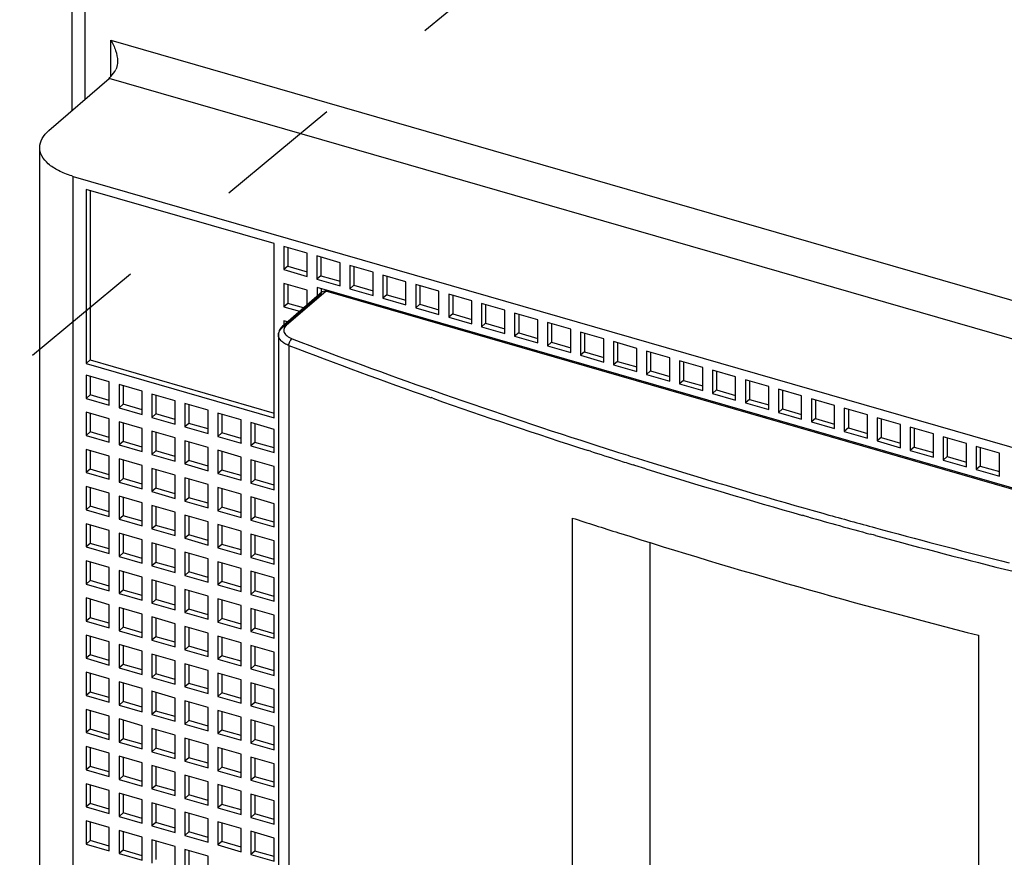
# Model space of a CAD drawing. Units: inches. Extents: x 0 to 34, y -25 to 22.
# Drawn here: x 25.5 to 26.9, y 11.3 to 12.5 of the extents above; entities that cross this region are included whole.
import ezdxf

# ---------------------------------------------------------------- set-up
doc = ezdxf.new("R2010")
doc.units = ezdxf.units.IN
doc.header["$LTSCALE"] = 1.87
doc.header["$MEASUREMENT"] = 0
doc.linetypes.add('DASHED', pattern=[0.2, 0.1, -0.1])
doc.layers.get('0').update_dxf_attribs({"linetype": 'CONTINUOUS'})

msp = doc.modelspace()

# ---------------------------------------------------------------- linework, layer by layer
at = {"color": 4, "linetype": 'DASHED'}
msp.add_line((27.3624, 13.5836), (25.4406, 11.995), dxfattribs=at)
at = {"color": 6, "linetype": 'Continuous'}
for p, q in [((25.5467, 13.5756), (25.5467, 12.3943)), ((25.5127, 12.3648), (25.6013, 12.4415)), ((25.4995, 10.8059), (25.4995, 12.3402)), ((25.5487, 12.2976), (27.799, 11.648)), ((25.5675, 12.2785), (25.5675, 12.0228)), ((25.8436, 12.1988), (25.5675, 12.2785)), ((25.5734, 12.2768), (25.5734, 12.0279)), ((25.8436, 11.9431), (25.8436, 12.1988)), ((25.8579, 12.1946), (25.8579, 12.1606)), ((25.892, 12.1848), (25.8579, 12.1946)), ((25.8638, 12.1929), (25.8638, 12.1657)), ((25.892, 12.1507), (25.892, 12.1848)), ((25.9064, 12.1807), (25.9064, 12.1466)), ((25.9405, 12.1708), (25.9064, 12.1807)), ((25.9123, 12.179), (25.9123, 12.1517)), ((25.8638, 12.1657), (25.8579, 12.1606)), ((25.8579, 12.1606), (25.892, 12.1507)), ((25.8638, 12.1657), (25.892, 12.1575)), ((25.9405, 12.1367), (25.9405, 12.1708)), ((25.9548, 12.1667), (25.9548, 12.1326)), ((25.9889, 12.1569), (25.9548, 12.1667)), ((25.9607, 12.165), (25.9607, 12.1377)), ((25.9123, 12.1517), (25.9064, 12.1466)), ((25.9064, 12.1466), (25.9405, 12.1367)), ((25.9123, 12.1517), (25.9405, 12.1436)), ((25.9889, 12.1228), (25.9889, 12.1569)), ((26.0032, 12.1527), (26.0032, 12.1186)), ((26.0373, 12.1429), (26.0032, 12.1527)), ((26.0091, 12.151), (26.0091, 12.1237)), ((25.8579, 12.1401), (25.8579, 12.106)), ((25.892, 12.1303), (25.8579, 12.1401)), ((25.8638, 12.1384), (25.8638, 12.1111)), ((25.9067, 12.1345), (25.9067, 12.1217)), ((27.441, 11.6916), (25.9067, 12.1345)), ((25.9126, 12.1328), (25.9126, 12.1269)), ((25.9607, 12.1377), (25.9548, 12.1326)), ((25.9548, 12.1326), (25.9889, 12.1228)), ((25.9607, 12.1377), (25.9889, 12.1296)), ((26.0373, 12.1088), (26.0373, 12.1429)), ((26.0516, 12.1387), (26.0516, 12.1046)), ((26.0857, 12.1289), (26.0516, 12.1387)), ((26.0575, 12.137), (26.0575, 12.1098)), ((25.8569, 12.0786), (25.9143, 12.1283)), ((25.892, 12.109), (25.892, 12.1303)), ((25.9126, 12.1243), (25.9067, 12.1192)), ((27.4401, 11.6902), (25.9194, 12.1292)), ((26.0091, 12.1237), (26.0032, 12.1186)), ((26.0032, 12.1186), (26.0373, 12.1088)), ((26.0091, 12.1237), (26.0373, 12.1156)), ((26.0857, 12.0948), (26.0857, 12.1289)), ((26.1, 12.1248), (26.1, 12.0907)), ((26.1341, 12.1149), (26.1, 12.1248)), ((26.1059, 12.1231), (26.1059, 12.0958)), ((25.8638, 12.1111), (25.8579, 12.106)), ((25.8579, 12.106), (25.8809, 12.0994)), ((25.8868, 12.1045), (25.8638, 12.1111)), ((26.0575, 12.1098), (26.0516, 12.1046)), ((26.0516, 12.1046), (26.0857, 12.0948)), ((26.0575, 12.1098), (26.0857, 12.1016)), ((26.1341, 12.0808), (26.1341, 12.1149)), ((26.1484, 12.1108), (26.1484, 12.0767)), ((26.1825, 12.1009), (26.1484, 12.1108)), ((26.1543, 12.1091), (26.1543, 12.0818)), ((26.1059, 12.0958), (26.1, 12.0907)), ((26.1, 12.0907), (26.1341, 12.0808)), ((26.1059, 12.0958), (26.1341, 12.0876)), ((26.1825, 12.0669), (26.1825, 12.1009)), ((26.1969, 12.0968), (26.1969, 12.0627)), ((26.2309, 12.087), (26.1969, 12.0968)), ((26.2028, 12.0951), (26.2028, 12.0678)), ((25.8579, 12.0855), (25.8579, 12.0795)), ((25.8632, 12.084), (25.8579, 12.0855)), ((26.1543, 12.0818), (26.1484, 12.0767)), ((26.1484, 12.0767), (26.1825, 12.0669)), ((26.1543, 12.0818), (26.1825, 12.0737)), ((26.2309, 12.0529), (26.2309, 12.087)), ((26.2453, 12.0828), (26.2453, 12.0487)), ((26.2794, 12.073), (26.2453, 12.0828)), ((26.2512, 12.0811), (26.2512, 12.0539)), ((25.8499, 12.0648), (25.8499, 10.6805)), ((26.2028, 12.0678), (26.1969, 12.0627)), ((26.1969, 12.0627), (26.2309, 12.0529)), ((26.2028, 12.0678), (26.2309, 12.0597)), ((26.2794, 12.0389), (26.2794, 12.073)), ((26.2937, 12.0689), (26.2937, 12.0348)), ((26.3278, 12.059), (26.2937, 12.0689)), ((26.2996, 12.0672), (26.2996, 12.0399)), ((26.3278, 12.0249), (26.3278, 12.059)), ((26.2512, 12.0539), (26.2453, 12.0487)), ((26.2453, 12.0487), (26.2794, 12.0389)), ((26.2512, 12.0539), (26.2794, 12.0457)), ((26.3421, 12.0549), (26.3421, 12.0208)), ((26.3762, 12.045), (26.3421, 12.0549)), ((26.348, 12.0532), (26.348, 12.0259)), ((26.3762, 12.0109), (26.3762, 12.045)), ((26.2996, 12.0399), (26.2937, 12.0348)), ((26.2937, 12.0348), (26.3278, 12.0249)), ((26.2996, 12.0399), (26.3278, 12.0317)), ((26.3905, 12.0409), (26.3905, 12.0068)), ((26.4246, 12.0311), (26.3905, 12.0409)), ((26.3964, 12.0392), (26.3964, 12.0119)), ((26.4246, 11.997), (26.4246, 12.0311)), ((25.5734, 12.0279), (25.5675, 12.0228)), ((25.5675, 12.0228), (25.8436, 11.9431)), ((25.5734, 12.0279), (25.8436, 11.9499)), ((26.348, 12.0259), (26.3421, 12.0208)), ((26.3421, 12.0208), (26.3762, 12.0109)), ((26.348, 12.0259), (26.3762, 12.0178)), ((26.4389, 12.0269), (26.4389, 11.9928)), ((26.473, 12.0171), (26.4389, 12.0269)), ((26.4448, 12.0252), (26.4448, 11.9979)), ((26.473, 11.983), (26.473, 12.0171)), ((25.5675, 12.0057), (25.5675, 11.9716)), ((25.6015, 11.9959), (25.5675, 12.0057)), ((25.5734, 12.004), (25.5734, 11.9768)), ((26.3964, 12.0119), (26.3905, 12.0068)), ((26.3905, 12.0068), (26.4246, 11.997)), ((26.3964, 12.0119), (26.4246, 12.0038)), ((26.4873, 12.013), (26.4873, 11.9789)), ((26.5214, 12.0031), (26.4873, 12.013)), ((26.4933, 12.0112), (26.4933, 11.984)), ((26.5214, 11.969), (26.5214, 12.0031)), ((25.6015, 11.9618), (25.6015, 11.9959)), ((25.6159, 11.9918), (25.6159, 11.9577)), ((25.65, 11.9819), (25.6159, 11.9918)), ((25.6218, 11.9901), (25.6218, 11.9628)), ((26.4448, 11.9979), (26.4389, 11.9928)), ((26.4389, 11.9928), (26.473, 11.983)), ((26.4448, 11.9979), (26.473, 11.9898)), ((26.5358, 11.999), (26.5358, 11.9649)), ((26.5699, 11.9891), (26.5358, 11.999)), ((26.5417, 11.9973), (26.5417, 11.97)), ((26.5699, 11.955), (26.5699, 11.9891)), ((25.5734, 11.9768), (25.5675, 11.9716)), ((25.6015, 11.9686), (25.5734, 11.9768)), ((25.65, 11.9478), (25.65, 11.9819)), ((25.6643, 11.9778), (25.6643, 11.9437)), ((25.6984, 11.9679), (25.6643, 11.9778)), ((25.6702, 11.9761), (25.6702, 11.9488)), ((26.4933, 11.984), (26.4873, 11.9789)), ((26.4873, 11.9789), (26.5214, 11.969)), ((26.4933, 11.984), (26.5214, 11.9758)), ((26.5842, 11.985), (26.5842, 11.9509)), ((26.6183, 11.9752), (26.5842, 11.985)), ((26.5901, 11.9833), (26.5901, 11.956)), ((26.6183, 11.9411), (26.6183, 11.9752)), ((25.5675, 11.9716), (25.6015, 11.9618)), ((25.6218, 11.9628), (25.6159, 11.9577)), ((25.6159, 11.9577), (25.65, 11.9478)), ((25.65, 11.9546), (25.6218, 11.9628)), ((25.6984, 11.9339), (25.6984, 11.9679)), ((25.7127, 11.9638), (25.7127, 11.9297)), ((25.7468, 11.954), (25.7127, 11.9638)), ((25.7186, 11.9621), (25.7186, 11.9348)), ((26.5417, 11.97), (26.5358, 11.9649)), ((26.5358, 11.9649), (26.5699, 11.955)), ((26.5417, 11.97), (26.5699, 11.9619)), ((26.6326, 11.971), (26.6326, 11.9369)), ((26.6667, 11.9612), (26.6326, 11.971)), ((26.6385, 11.9693), (26.6385, 11.942)), ((26.6667, 11.9271), (26.6667, 11.9612)), ((25.5675, 11.9512), (25.5675, 11.9171)), ((25.6015, 11.9413), (25.5675, 11.9512)), ((25.5734, 11.9495), (25.5734, 11.9222)), ((25.6702, 11.9488), (25.6643, 11.9437)), ((25.6643, 11.9437), (25.6984, 11.9339)), ((25.6984, 11.9407), (25.6702, 11.9488)), ((25.7468, 11.9199), (25.7468, 11.954)), ((25.7611, 11.9498), (25.7611, 11.9157)), ((25.7952, 11.94), (25.7611, 11.9498)), ((25.767, 11.9481), (25.767, 11.9209)), ((26.5901, 11.956), (26.5842, 11.9509)), ((26.5842, 11.9509), (26.6183, 11.9411)), ((26.5901, 11.956), (26.6183, 11.9479)), ((26.681, 11.957), (26.681, 11.923)), ((26.7151, 11.9472), (26.681, 11.957)), ((26.6869, 11.9553), (26.6869, 11.9281)), ((26.7151, 11.9131), (26.7151, 11.9472)), ((26.7294, 11.9431), (26.7294, 11.909)), ((26.7635, 11.9332), (26.7294, 11.9431)), ((25.6015, 11.9073), (25.6015, 11.9413)), ((25.6159, 11.9372), (25.6159, 11.9031)), ((25.65, 11.9274), (25.6159, 11.9372)), ((25.6218, 11.9355), (25.6218, 11.9082)), ((25.7186, 11.9348), (25.7127, 11.9297)), ((25.7127, 11.9297), (25.7468, 11.9199)), ((25.7468, 11.9267), (25.7186, 11.9348)), ((25.7952, 11.9059), (25.7952, 11.94)), ((25.8095, 11.9359), (25.8095, 11.9018)), ((25.8436, 11.926), (25.8095, 11.9359)), ((25.8154, 11.9342), (25.8154, 11.9069)), ((26.6385, 11.942), (26.6326, 11.9369)), ((26.6326, 11.9369), (26.6667, 11.9271)), ((26.6385, 11.942), (26.6667, 11.9339)), ((26.7353, 11.9414), (26.7353, 11.9141)), ((26.7635, 11.8991), (26.7635, 11.9332)), ((26.7778, 11.9291), (26.7778, 11.895)), ((26.8119, 11.9193), (26.7778, 11.9291)), ((25.5734, 11.9222), (25.5675, 11.9171)), ((25.5675, 11.9171), (25.6015, 11.9073)), ((25.6015, 11.9141), (25.5734, 11.9222)), ((25.65, 11.8933), (25.65, 11.9274)), ((25.6643, 11.9232), (25.6643, 11.8891)), ((25.6984, 11.9134), (25.6643, 11.9232)), ((25.6702, 11.9215), (25.6702, 11.8943)), ((25.767, 11.9209), (25.7611, 11.9157)), ((25.7611, 11.9157), (25.7952, 11.9059)), ((25.7952, 11.9127), (25.767, 11.9209)), ((25.8436, 11.8919), (25.8436, 11.926)), ((26.6869, 11.9281), (26.681, 11.923)), ((26.681, 11.923), (26.7151, 11.9131)), ((26.6869, 11.9281), (26.7151, 11.9199)), ((26.7353, 11.9141), (26.7294, 11.909)), ((26.7353, 11.9141), (26.7635, 11.906)), ((26.7837, 11.9274), (26.7837, 11.9001)), ((26.8119, 11.8852), (26.8119, 11.9193)), ((26.8263, 11.9151), (26.8263, 11.881)), ((26.8604, 11.9053), (26.8263, 11.9151)), ((25.6218, 11.9082), (25.6159, 11.9031)), ((25.6159, 11.9031), (25.65, 11.8933)), ((25.65, 11.9001), (25.6218, 11.9082)), ((25.6984, 11.8793), (25.6984, 11.9134)), ((25.7127, 11.9093), (25.7127, 11.8752)), ((25.7468, 11.8994), (25.7127, 11.9093)), ((25.7186, 11.9076), (25.7186, 11.8803)), ((25.7952, 11.9059), (25.796, 11.9066)), ((25.8154, 11.9069), (25.8095, 11.9018)), ((25.8095, 11.9018), (25.8436, 11.8919)), ((25.8436, 11.8987), (25.8154, 11.9069)), ((26.7294, 11.909), (26.7635, 11.8991)), ((26.7837, 11.9001), (26.7778, 11.895)), ((26.7837, 11.9001), (26.8119, 11.892)), ((26.8322, 11.9134), (26.8322, 11.8861)), ((26.8604, 11.8712), (26.8604, 11.9053)), ((26.8747, 11.9011), (26.8747, 11.867)), ((26.9088, 11.8913), (26.8747, 11.9011)), ((25.5675, 11.8966), (25.5675, 11.8625)), ((25.6015, 11.8868), (25.5675, 11.8966)), ((25.5734, 11.8949), (25.5734, 11.8677)), ((25.6015, 11.8527), (25.6015, 11.8868)), ((25.6702, 11.8943), (25.6643, 11.8891)), ((25.6643, 11.8891), (25.6984, 11.8793)), ((25.6984, 11.8861), (25.6702, 11.8943)), ((25.7468, 11.8653), (25.7468, 11.8994)), ((25.7611, 11.8953), (25.7611, 11.8612)), ((25.7952, 11.8854), (25.7611, 11.8953)), ((25.767, 11.8936), (25.767, 11.8663)), ((25.7952, 11.8513), (25.7952, 11.8854)), ((26.7778, 11.895), (26.8119, 11.8852)), ((26.8322, 11.8861), (26.8263, 11.881)), ((26.8322, 11.8861), (26.8604, 11.878)), ((26.8806, 11.8994), (26.8806, 11.8722)), ((26.9088, 11.8572), (26.9088, 11.8913)), ((25.6159, 11.8827), (25.6159, 11.8486)), ((25.65, 11.8728), (25.6159, 11.8827)), ((25.6218, 11.881), (25.6218, 11.8537)), ((25.65, 11.8387), (25.65, 11.8728)), ((25.7186, 11.8803), (25.7127, 11.8752)), ((25.7127, 11.8752), (25.7468, 11.8653)), ((25.7468, 11.8721), (25.7186, 11.8803)), ((25.8095, 11.8813), (25.8095, 11.8472)), ((25.8436, 11.8715), (25.8095, 11.8813)), ((25.8154, 11.8796), (25.8154, 11.8523)), ((25.8436, 11.8374), (25.8436, 11.8715)), ((26.8263, 11.881), (26.8604, 11.8712)), ((26.8806, 11.8722), (26.8747, 11.867)), ((26.8806, 11.8722), (26.9088, 11.864)), ((25.5734, 11.8677), (25.5675, 11.8625)), ((25.5675, 11.8625), (25.6015, 11.8527)), ((25.6015, 11.8595), (25.5734, 11.8677)), ((25.6643, 11.8687), (25.6643, 11.8346)), ((25.6984, 11.8588), (25.6643, 11.8687)), ((25.6702, 11.867), (25.6702, 11.8397)), ((25.6984, 11.8247), (25.6984, 11.8588)), ((25.767, 11.8663), (25.7611, 11.8612)), ((25.7611, 11.8612), (25.7952, 11.8513)), ((25.7952, 11.8582), (25.767, 11.8663)), ((26.8747, 11.867), (26.9088, 11.8572)), ((25.5675, 11.8421), (25.5675, 11.808)), ((25.6015, 11.8322), (25.5675, 11.8421)), ((25.6218, 11.8537), (25.6159, 11.8486)), ((25.6159, 11.8486), (25.65, 11.8387)), ((25.65, 11.8455), (25.6218, 11.8537)), ((25.7127, 11.8547), (25.7127, 11.8206)), ((25.7468, 11.8449), (25.7127, 11.8547)), ((25.7186, 11.853), (25.7186, 11.8257)), ((25.7468, 11.8108), (25.7468, 11.8449)), ((25.8154, 11.8523), (25.8095, 11.8472)), ((25.8095, 11.8472), (25.8436, 11.8374)), ((25.8436, 11.8442), (25.8154, 11.8523)), ((25.5734, 11.8404), (25.5734, 11.8131)), ((25.6015, 11.7981), (25.6015, 11.8322)), ((25.6159, 11.8281), (25.6159, 11.794)), ((25.65, 11.8183), (25.6159, 11.8281)), ((25.6702, 11.8397), (25.6643, 11.8346)), ((25.6643, 11.8346), (25.6984, 11.8247)), ((25.6984, 11.8316), (25.6702, 11.8397)), ((25.7611, 11.8407), (25.7611, 11.8066)), ((25.7952, 11.8309), (25.7611, 11.8407)), ((25.767, 11.839), (25.767, 11.8117)), ((25.7952, 11.7968), (25.7952, 11.8309)), ((25.5734, 11.8131), (25.5675, 11.808)), ((25.6015, 11.805), (25.5734, 11.8131)), ((25.6218, 11.8264), (25.6218, 11.7991)), ((25.65, 11.7842), (25.65, 11.8183)), ((25.6643, 11.8141), (25.6643, 11.78)), ((25.6984, 11.8043), (25.6643, 11.8141)), ((25.7186, 11.8257), (25.7127, 11.8206)), ((25.7127, 11.8206), (25.7468, 11.8108)), ((25.7468, 11.8176), (25.7186, 11.8257)), ((25.8095, 11.8268), (25.8095, 11.7927)), ((25.8436, 11.8169), (25.8095, 11.8268)), ((25.8154, 11.825), (25.8154, 11.7978)), ((25.8436, 11.7828), (25.8436, 11.8169)), ((25.5675, 11.808), (25.6015, 11.7981)), ((25.6218, 11.7991), (25.6159, 11.794)), ((25.65, 11.791), (25.6218, 11.7991)), ((25.6702, 11.8124), (25.6702, 11.7851)), ((25.6984, 11.7702), (25.6984, 11.8043)), ((25.7127, 11.8002), (25.7127, 11.7661)), ((25.7468, 11.7903), (25.7127, 11.8002)), ((25.7186, 11.7984), (25.7186, 11.7712)), ((25.767, 11.8117), (25.7611, 11.8066)), ((25.7611, 11.8066), (25.7952, 11.7968)), ((25.7952, 11.8036), (25.767, 11.8117)), ((25.5675, 11.7875), (25.5675, 11.7534)), ((25.6015, 11.7777), (25.5675, 11.7875)), ((25.5734, 11.7858), (25.5734, 11.7585)), ((25.6159, 11.794), (25.65, 11.7842)), ((25.6702, 11.7851), (25.6643, 11.78)), ((25.6984, 11.777), (25.6702, 11.7851)), ((25.7468, 11.7562), (25.7468, 11.7903)), ((25.7611, 11.7862), (25.7611, 11.7521)), ((25.7952, 11.7763), (25.7611, 11.7862)), ((25.767, 11.7845), (25.767, 11.7572)), ((25.8154, 11.7978), (25.8095, 11.7927)), ((25.8095, 11.7927), (25.8436, 11.7828)), ((25.8436, 11.7896), (25.8154, 11.7978)), ((26.2816, 10.9366), (26.2816, 11.7958)), ((25.6015, 11.7436), (25.6015, 11.7777)), ((25.6159, 11.7736), (25.6159, 11.7395)), ((25.65, 11.7637), (25.6159, 11.7736)), ((25.6218, 11.7718), (25.6218, 11.7446)), ((25.6643, 11.78), (25.6984, 11.7702)), ((25.7186, 11.7712), (25.7127, 11.7661)), ((25.7468, 11.763), (25.7186, 11.7712)), ((25.7952, 11.7422), (25.7952, 11.7763)), ((25.8095, 11.7722), (25.8095, 11.7381)), ((25.8436, 11.7624), (25.8095, 11.7722)), ((25.8154, 11.7705), (25.8154, 11.7432)), ((25.5734, 11.7585), (25.5675, 11.7534)), ((25.6015, 11.7504), (25.5734, 11.7585)), ((25.65, 11.7296), (25.65, 11.7637)), ((25.6643, 11.7596), (25.6643, 11.7255)), ((25.6984, 11.7497), (25.6643, 11.7596)), ((25.6702, 11.7579), (25.6702, 11.7306)), ((25.7127, 11.7661), (25.7468, 11.7562)), ((25.767, 11.7572), (25.7611, 11.7521)), ((25.7952, 11.7491), (25.767, 11.7572)), ((25.8436, 11.7283), (25.8436, 11.7624)), ((26.3952, 11.7603), (26.3952, 10.8348)), ((25.5675, 11.7534), (25.6015, 11.7436)), ((25.6218, 11.7446), (25.6159, 11.7395)), ((25.65, 11.7364), (25.6218, 11.7446)), ((25.6984, 11.7156), (25.6984, 11.7497)), ((25.7127, 11.7456), (25.7127, 11.7115)), ((25.7468, 11.7358), (25.7127, 11.7456)), ((25.7186, 11.7439), (25.7186, 11.7166)), ((25.7611, 11.7521), (25.7952, 11.7422)), ((25.8154, 11.7432), (25.8095, 11.7381)), ((25.8436, 11.7351), (25.8154, 11.7432)), ((25.5675, 11.733), (25.5675, 11.6989)), ((25.6015, 11.7231), (25.5675, 11.733)), ((25.5734, 11.7313), (25.5734, 11.704)), ((25.6159, 11.7395), (25.65, 11.7296)), ((25.6702, 11.7306), (25.6643, 11.7255)), ((25.6984, 11.7225), (25.6702, 11.7306)), ((25.7468, 11.7017), (25.7468, 11.7358)), ((25.7611, 11.7316), (25.7611, 11.6975)), ((25.7952, 11.7218), (25.7611, 11.7316)), ((25.767, 11.7299), (25.767, 11.7026)), ((25.8095, 11.7381), (25.8436, 11.7283)), ((25.6015, 11.689), (25.6015, 11.7231)), ((25.6159, 11.719), (25.6159, 11.6849)), ((25.65, 11.7092), (25.6159, 11.719)), ((25.6218, 11.7173), (25.6218, 11.69)), ((25.6643, 11.7255), (25.6984, 11.7156)), ((25.7186, 11.7166), (25.7127, 11.7115)), ((25.7468, 11.7085), (25.7186, 11.7166)), ((25.7952, 11.6877), (25.7952, 11.7218)), ((25.8095, 11.7176), (25.8095, 11.6836)), ((25.8436, 11.7078), (25.8095, 11.7176)), ((25.8154, 11.7159), (25.8154, 11.6887)), ((25.5734, 11.704), (25.5675, 11.6989)), ((25.5675, 11.6989), (25.6015, 11.689)), ((25.6015, 11.6959), (25.5734, 11.704)), ((25.65, 11.6751), (25.65, 11.7092)), ((25.6643, 11.705), (25.6643, 11.6709)), ((25.6984, 11.6952), (25.6643, 11.705)), ((25.6702, 11.7033), (25.6702, 11.676)), ((25.7127, 11.7115), (25.7468, 11.7017)), ((25.767, 11.7026), (25.7611, 11.6975)), ((25.7611, 11.6975), (25.7952, 11.6877)), ((25.7952, 11.6945), (25.767, 11.7026)), ((25.8436, 11.6737), (25.8436, 11.7078)), ((25.6218, 11.69), (25.6159, 11.6849)), ((25.6159, 11.6849), (25.65, 11.6751)), ((25.65, 11.6819), (25.6218, 11.69)), ((25.6984, 11.6611), (25.6984, 11.6952)), ((25.7127, 11.691), (25.7127, 11.657)), ((25.7468, 11.6812), (25.7127, 11.691)), ((25.7186, 11.6893), (25.7186, 11.6621)), ((25.8154, 11.6887), (25.8095, 11.6836)), ((25.8095, 11.6836), (25.8436, 11.6737)), ((25.8436, 11.6805), (25.8154, 11.6887)), ((25.5675, 11.6784), (25.5675, 11.6443)), ((25.6015, 11.6686), (25.5675, 11.6784)), ((25.5734, 11.6767), (25.5734, 11.6494)), ((25.6015, 11.6345), (25.6015, 11.6686)), ((25.6702, 11.676), (25.6643, 11.6709)), ((25.6643, 11.6709), (25.6984, 11.6611)), ((25.6984, 11.6679), (25.6702, 11.676)), ((25.7468, 11.6471), (25.7468, 11.6812)), ((25.7611, 11.6771), (25.7611, 11.643)), ((25.7952, 11.6672), (25.7611, 11.6771)), ((25.767, 11.6754), (25.767, 11.6481)), ((25.6159, 11.6644), (25.6159, 11.6304)), ((25.65, 11.6546), (25.6159, 11.6644)), ((25.6218, 11.6627), (25.6218, 11.6355)), ((25.65, 11.6205), (25.65, 11.6546)), ((25.7186, 11.6621), (25.7127, 11.657)), ((25.7127, 11.657), (25.7468, 11.6471)), ((25.7468, 11.6539), (25.7186, 11.6621)), ((25.7952, 11.6331), (25.7952, 11.6672)), ((25.8095, 11.6631), (25.8095, 11.629)), ((25.8436, 11.6533), (25.8095, 11.6631)), ((25.8154, 11.6614), (25.8154, 11.6341)), ((25.5734, 11.6494), (25.5675, 11.6443)), ((25.5675, 11.6443), (25.6015, 11.6345)), ((25.6015, 11.6413), (25.5734, 11.6494)), ((25.6643, 11.6505), (25.6643, 11.6164)), ((25.6984, 11.6406), (25.6643, 11.6505)), ((25.6702, 11.6488), (25.6702, 11.6215)), ((25.6984, 11.6065), (25.6984, 11.6406)), ((25.767, 11.6481), (25.7611, 11.643)), ((25.7611, 11.643), (25.7952, 11.6331)), ((25.7952, 11.64), (25.767, 11.6481)), ((25.8436, 11.6192), (25.8436, 11.6533)), ((25.6218, 11.6355), (25.6159, 11.6304)), ((25.6159, 11.6304), (25.65, 11.6205)), ((25.65, 11.6273), (25.6218, 11.6355)), ((25.7127, 11.6365), (25.7127, 11.6024)), ((25.7468, 11.6267), (25.7127, 11.6365)), ((25.7186, 11.6348), (25.7186, 11.6075)), ((25.7468, 11.5926), (25.7468, 11.6267)), ((25.8154, 11.6341), (25.8095, 11.629)), ((25.8095, 11.629), (25.8436, 11.6192)), ((25.8436, 11.626), (25.8154, 11.6341)), ((25.5675, 11.6239), (25.5675, 11.5898)), ((25.6015, 11.614), (25.5675, 11.6239)), ((25.5734, 11.6222), (25.5734, 11.5949)), ((25.6015, 11.5799), (25.6015, 11.614)), ((25.6702, 11.6215), (25.6643, 11.6164)), ((25.6643, 11.6164), (25.6984, 11.6065)), ((25.6984, 11.6134), (25.6702, 11.6215)), ((25.7611, 11.6225), (25.7611, 11.5884)), ((25.7952, 11.6127), (25.7611, 11.6225)), ((25.767, 11.6208), (25.767, 11.5935)), ((25.7952, 11.5786), (25.7952, 11.6127)), ((26.8782, 11.6236), (26.8782, 10.4073)), ((25.6159, 11.6099), (25.6159, 11.5758)), ((25.65, 11.6001), (25.6159, 11.6099)), ((25.6218, 11.6082), (25.6218, 11.5809)), ((25.65, 11.566), (25.65, 11.6001)), ((25.6643, 11.5959), (25.6643, 11.5618)), ((25.6984, 11.5861), (25.6643, 11.5959)), ((25.7186, 11.6075), (25.7127, 11.6024)), ((25.7127, 11.6024), (25.7468, 11.5926)), ((25.7468, 11.5994), (25.7186, 11.6075)), ((25.8095, 11.6085), (25.8095, 11.5744)), ((25.8436, 11.5987), (25.8095, 11.6085)), ((25.8154, 11.6068), (25.8154, 11.5796)), ((25.8436, 11.5646), (25.8436, 11.5987)), ((25.5734, 11.5949), (25.5675, 11.5898)), ((25.5675, 11.5898), (25.6015, 11.5799)), ((25.6015, 11.5868), (25.5734, 11.5949)), ((25.6702, 11.5942), (25.6702, 11.5669)), ((25.6984, 11.552), (25.6984, 11.5861)), ((25.7127, 11.5819), (25.7127, 11.5478)), ((25.7468, 11.5721), (25.7127, 11.5819)), ((25.767, 11.5935), (25.7611, 11.5884)), ((25.7611, 11.5884), (25.7952, 11.5786)), ((25.7952, 11.5854), (25.767, 11.5935)), ((25.5675, 11.5693), (25.5675, 11.5352)), ((25.6015, 11.5595), (25.5675, 11.5693)), ((25.5734, 11.5676), (25.5734, 11.5403)), ((25.6218, 11.5809), (25.6159, 11.5758)), ((25.6159, 11.5758), (25.65, 11.566)), ((25.65, 11.5728), (25.6218, 11.5809)), ((25.7186, 11.5802), (25.7186, 11.553)), ((25.7468, 11.538), (25.7468, 11.5721)), ((25.7611, 11.568), (25.7611, 11.5339)), ((25.7952, 11.5581), (25.7611, 11.568)), ((25.8154, 11.5796), (25.8095, 11.5744)), ((25.8095, 11.5744), (25.8436, 11.5646)), ((25.8436, 11.5714), (25.8154, 11.5796)), ((25.6015, 11.5254), (25.6015, 11.5595)), ((25.6159, 11.5553), (25.6159, 11.5212)), ((25.65, 11.5455), (25.6159, 11.5553)), ((25.6218, 11.5536), (25.6218, 11.5264)), ((25.6702, 11.5669), (25.6643, 11.5618)), ((25.6643, 11.5618), (25.6984, 11.552)), ((25.6984, 11.5588), (25.6702, 11.5669)), ((25.7186, 11.553), (25.7127, 11.5478)), ((25.7468, 11.5448), (25.7186, 11.553)), ((25.767, 11.5663), (25.767, 11.539)), ((25.7952, 11.524), (25.7952, 11.5581)), ((25.8095, 11.554), (25.8095, 11.5199)), ((25.8436, 11.5441), (25.8095, 11.554)), ((25.5734, 11.5403), (25.5675, 11.5352)), ((25.6015, 11.5322), (25.5734, 11.5403)), ((25.65, 11.5114), (25.65, 11.5455)), ((25.6643, 11.5414), (25.6648, 11.5419)), ((25.6643, 11.5414), (25.6643, 11.5073)), ((25.6984, 11.5315), (25.6643, 11.5414)), ((25.6702, 11.5397), (25.6702, 11.5124)), ((25.7127, 11.5478), (25.7468, 11.538)), ((25.767, 11.539), (25.7611, 11.5339)), ((25.7952, 11.5308), (25.767, 11.539)), ((25.8154, 11.5523), (25.8154, 11.525)), ((25.8436, 11.5101), (25.8436, 11.5441)), ((25.5675, 11.5352), (25.6015, 11.5254)), ((25.6218, 11.5264), (25.6159, 11.5212)), ((25.6499, 11.5182), (25.6218, 11.5264)), ((25.6984, 11.4974), (25.6984, 11.5315)), ((25.7127, 11.5274), (25.7127, 11.4933)), ((25.7468, 11.5175), (25.7127, 11.5274)), ((25.7186, 11.5257), (25.7186, 11.4984)), ((25.7611, 11.5339), (25.7952, 11.524)), ((25.8154, 11.525), (25.8095, 11.5199)), ((25.8436, 11.5169), (25.8154, 11.525)), ((25.5675, 11.5148), (25.5675, 11.4807)), ((25.6015, 11.5049), (25.5675, 11.5148)), ((25.5734, 11.5131), (25.5734, 11.4858)), ((25.6159, 11.5212), (25.65, 11.5114)), ((25.6702, 11.5124), (25.6643, 11.5073)), ((25.6984, 11.5042), (25.6702, 11.5124)), ((25.7468, 11.4835), (25.7468, 11.5175)), ((25.7611, 11.5134), (25.7611, 11.4793)), ((25.7952, 11.5036), (25.7611, 11.5134)), ((25.767, 11.5117), (25.767, 11.4844)), ((25.8095, 11.5199), (25.8436, 11.5101)), ((25.6015, 11.4708), (25.6015, 11.5049)), ((25.6159, 11.5008), (25.6159, 11.4667)), ((25.65, 11.4909), (25.6159, 11.5008)), ((25.6218, 11.4991), (25.6218, 11.4718)), ((25.6643, 11.5073), (25.6984, 11.4974)), ((25.7186, 11.4984), (25.7127, 11.4933)), ((25.7468, 11.4903), (25.7186, 11.4984)), ((25.7952, 11.4695), (25.7952, 11.5036)), ((25.8095, 11.4994), (25.8095, 11.4653)), ((25.8436, 11.4896), (25.8095, 11.4994)), ((25.8154, 11.4977), (25.8154, 11.4705)), ((25.5734, 11.4858), (25.5675, 11.4807)), ((25.5675, 11.4807), (25.6015, 11.4708)), ((25.6015, 11.4776), (25.5734, 11.4858)), ((25.65, 11.4569), (25.65, 11.4909)), ((25.6643, 11.4868), (25.6643, 11.4527)), ((25.6984, 11.477), (25.6643, 11.4868)), ((25.6702, 11.4851), (25.6702, 11.4578)), ((25.7127, 11.4933), (25.7468, 11.4835)), ((25.767, 11.4844), (25.7611, 11.4793)), ((25.7952, 11.4763), (25.767, 11.4844)), ((25.8436, 11.4555), (25.8436, 11.4896)), ((25.6218, 11.4718), (25.6159, 11.4667)), ((25.6159, 11.4667), (25.65, 11.4569)), ((25.65, 11.4637), (25.6218, 11.4718)), ((25.6984, 11.4429), (25.6984, 11.477)), ((25.7127, 11.4728), (25.7127, 11.4387)), ((25.7468, 11.463), (25.7127, 11.4728)), ((25.7186, 11.4711), (25.7186, 11.4439)), ((25.7611, 11.4793), (25.7952, 11.4695)), ((25.8154, 11.4705), (25.8095, 11.4653)), ((25.8436, 11.4623), (25.8154, 11.4705)), ((25.5675, 11.4602), (25.5675, 11.4261)), ((25.6015, 11.4504), (25.5675, 11.4602)), ((25.5734, 11.4585), (25.5734, 11.4312)), ((25.6702, 11.4578), (25.6643, 11.4527)), ((25.6643, 11.4527), (25.6984, 11.4429)), ((25.6984, 11.4497), (25.6702, 11.4578)), ((25.7468, 11.4289), (25.7468, 11.463)), ((25.7611, 11.4589), (25.7611, 11.4248)), ((25.7952, 11.449), (25.7611, 11.4589)), ((25.767, 11.4572), (25.767, 11.4299)), ((25.8095, 11.4653), (25.8436, 11.4555)), ((25.6015, 11.4163), (25.6015, 11.4504)), ((25.6159, 11.4462), (25.6159, 11.4121)), ((25.65, 11.4364), (25.6159, 11.4462)), ((25.6218, 11.4445), (25.6218, 11.4173)), ((25.7186, 11.4439), (25.7127, 11.4387)), ((25.7127, 11.4387), (25.7468, 11.4289)), ((25.7468, 11.4357), (25.7186, 11.4439)), ((25.7952, 11.4149), (25.7952, 11.449)), ((25.8095, 11.4449), (25.8095, 11.4108)), ((25.8436, 11.435), (25.8095, 11.4449)), ((25.8154, 11.4432), (25.8154, 11.4159)), ((25.5734, 11.4312), (25.5675, 11.4261)), ((25.5675, 11.4261), (25.6015, 11.4163)), ((25.6015, 11.4231), (25.5734, 11.4312)), ((25.65, 11.4023), (25.65, 11.4364)), ((25.6643, 11.4323), (25.6643, 11.3982)), ((25.6984, 11.4224), (25.6643, 11.4323)), ((25.6702, 11.4306), (25.6702, 11.4033)), ((25.6984, 11.3883), (25.6984, 11.4224)), ((25.767, 11.4299), (25.7611, 11.4248)), ((25.7611, 11.4248), (25.7952, 11.4149)), ((25.7952, 11.4217), (25.767, 11.4299)), ((25.8436, 11.4009), (25.8436, 11.435)), ((25.6218, 11.4173), (25.6159, 11.4121)), ((25.6159, 11.4121), (25.65, 11.4023)), ((25.65, 11.4091), (25.6218, 11.4173)), ((25.7127, 11.4183), (25.7127, 11.3842)), ((25.7468, 11.4084), (25.7127, 11.4183)), ((25.7186, 11.4166), (25.7186, 11.3893)), ((25.7468, 11.3743), (25.7468, 11.4084)), ((25.8154, 11.4159), (25.8095, 11.4108)), ((25.8095, 11.4108), (25.8436, 11.4009)), ((25.8436, 11.4078), (25.8154, 11.4159)), ((25.5675, 11.4057), (25.5675, 11.3716)), ((25.6015, 11.3958), (25.5675, 11.4057)), ((25.5734, 11.404), (25.5734, 11.3767)), ((25.6015, 11.3617), (25.6015, 11.3958)), ((25.6702, 11.4033), (25.6643, 11.3982)), ((25.6643, 11.3982), (25.6984, 11.3883)), ((25.6984, 11.3951), (25.6702, 11.4033)), ((25.7611, 11.4043), (25.7611, 11.3702)), ((25.7952, 11.3945), (25.7611, 11.4043)), ((25.767, 11.4026), (25.767, 11.3753)), ((25.7952, 11.3604), (25.7952, 11.3945)), ((25.6159, 11.3917), (25.6159, 11.3576)), ((25.65, 11.3818), (25.6159, 11.3917)), ((25.6218, 11.39), (25.6218, 11.3627)), ((25.65, 11.3477), (25.65, 11.3818)), ((25.7186, 11.3893), (25.7127, 11.3842)), ((25.7127, 11.3842), (25.7468, 11.3743)), ((25.7468, 11.3812), (25.7186, 11.3893)), ((25.8095, 11.3903), (25.8095, 11.3562)), ((25.8436, 11.3805), (25.8095, 11.3903)), ((25.8154, 11.3886), (25.8154, 11.3614)), ((25.8436, 11.3464), (25.8436, 11.3805)), ((25.5734, 11.3767), (25.5675, 11.3716)), ((25.5675, 11.3716), (25.6015, 11.3617)), ((25.6015, 11.3685), (25.5734, 11.3767)), ((25.6643, 11.3777), (25.6643, 11.3436)), ((25.6984, 11.3679), (25.6643, 11.3777)), ((25.6702, 11.376), (25.6702, 11.3487)), ((25.6984, 11.3338), (25.6984, 11.3679)), ((25.767, 11.3753), (25.7611, 11.3702)), ((25.7611, 11.3702), (25.7952, 11.3604)), ((25.7952, 11.3672), (25.767, 11.3753)), ((25.5675, 11.3511), (25.5675, 11.317)), ((25.6015, 11.3413), (25.5675, 11.3511)), ((25.6218, 11.3627), (25.6159, 11.3576)), ((25.6159, 11.3576), (25.65, 11.3477)), ((25.65, 11.3546), (25.6218, 11.3627)), ((25.7127, 11.3637), (25.7127, 11.3296)), ((25.7468, 11.3539), (25.7127, 11.3637)), ((25.7186, 11.362), (25.7186, 11.3348)), ((25.7468, 11.3198), (25.7468, 11.3539)), ((25.8154, 11.3614), (25.8095, 11.3562)), ((25.8095, 11.3562), (25.8436, 11.3464)), ((25.8436, 11.3532), (25.8154, 11.3614)), ((25.5734, 11.3494), (25.5734, 11.3221)), ((25.6015, 11.3072), (25.6015, 11.3413)), ((25.6159, 11.3371), (25.6159, 11.303)), ((25.65, 11.3273), (25.6159, 11.3371)), ((25.6702, 11.3487), (25.6643, 11.3436)), ((25.6643, 11.3436), (25.6984, 11.3338)), ((25.6984, 11.3406), (25.6702, 11.3487)), ((25.7611, 11.3498), (25.7611, 11.3157)), ((25.7952, 11.3399), (25.7611, 11.3498)), ((25.767, 11.3481), (25.767, 11.3208)), ((25.7952, 11.3058), (25.7952, 11.3399)), ((25.8095, 11.3358), (25.8095, 11.3017)), ((25.8436, 11.3259), (25.8095, 11.3358)), ((25.5734, 11.3221), (25.5675, 11.317)), ((25.6015, 11.314), (25.5734, 11.3221)), ((25.6218, 11.3354), (25.6218, 11.3082)), ((25.65, 11.2932), (25.65, 11.3273)), ((25.6643, 11.3232), (25.6643, 11.2891)), ((25.6984, 11.3133), (25.6643, 11.3232)), ((25.6702, 11.3215), (25.6702, 11.2942)), ((25.7186, 11.3348), (25.7127, 11.3296)), ((25.7127, 11.3296), (25.7468, 11.3198)), ((25.7468, 11.3266), (25.7186, 11.3348)), ((25.8154, 11.3341), (25.8154, 11.3068)), ((25.8436, 11.2918), (25.8436, 11.3259)), ((25.5675, 11.317), (25.6015, 11.3072)), ((25.6218, 11.3082), (25.6159, 11.303)), ((25.65, 11.3), (25.6218, 11.3082)), ((25.6984, 11.2792), (25.6984, 11.3133)), ((25.7127, 11.3092), (25.7127, 11.2751)), ((25.7468, 11.2993), (25.7127, 11.3092)), ((25.7186, 11.3075), (25.7186, 11.2802)), ((25.767, 11.3208), (25.7611, 11.3157)), ((25.7611, 11.3157), (25.7952, 11.3058)), ((25.7952, 11.3126), (25.767, 11.3208)), ((25.8154, 11.3068), (25.8095, 11.3017)), ((25.8436, 11.2987), (25.8154, 11.3068)), ((25.6159, 11.303), (25.65, 11.2932)), ((25.7468, 11.2652), (25.7468, 11.2993)), ((25.8095, 11.3017), (25.8436, 11.2918))]:
    msp.add_line(p, q, dxfattribs=at)
at = {"color": 9, "linetype": 'Continuous'}
for p, q in [((25.5664, 12.4113), (25.5664, 13.5585)), ((25.6039, 12.4442), (25.6039, 12.4976)), ((25.6039, 12.4976), (28.0588, 11.7889)), ((28.022, 11.7427), (25.6013, 12.4415)), ((25.5487, 10.7633), (25.5487, 12.2976)), ((25.9067, 12.1192), (25.8552, 12.0746)), ((25.862, 12.0794), (25.9194, 12.1292)), ((25.8654, 12.0491), (25.8654, 10.6648)), ((26.0767, 11.9717), (26.0741, 11.9726)), ((26.3083, 11.8939), (26.3048, 11.895)), ((26.345, 11.8937), (26.3496, 11.8922)), ((26.3736, 11.8732), (26.3716, 11.8738)), ((26.3894, 11.8682), (26.3736, 11.8732)), ((26.3766, 11.8837), (26.3862, 11.8807)), ((26.3862, 11.8807), (26.3925, 11.8788)), ((26.6236, 11.7987), (26.6198, 11.7998)), ((26.6229, 11.8103), (26.6335, 11.8073)), ((26.6288, 11.7973), (26.6236, 11.7987)), ((26.6335, 11.8073), (26.6387, 11.8058)), ((26.6387, 11.8058), (26.6494, 11.8028)), ((26.7211, 11.7717), (26.7189, 11.7723)), ((26.7236, 11.771), (26.7211, 11.7717)), ((26.7221, 11.7827), (26.7267, 11.7815)), ((26.727, 11.7701), (26.7236, 11.771)), ((26.7267, 11.7815), (26.737, 11.7787))]:
    msp.add_line(p, q, dxfattribs=at)
at = {"color": 6, "linetype": 'Continuous'}
for centre, radius, start, end in [((25.5877, 12.4327), 0.1407, 252.9857, 253.8998), ((29.1163, 20.5356), 9.188, 252.02965, 252.47424), ((29.2707, 21.0329), 9.7087, 252.48885, 255.73376)]:
    msp.add_arc(centre, radius, start, end, dxfattribs=at)
at = {"color": 9, "linetype": 'Continuous'}
for centre, radius, start, end in [((28.8439, 19.8498), 8.339, 249.10831, 250.62808), ((28.8814, 19.9536), 8.4604, 249.11549, 250.62082), ((29.0191, 20.3445), 8.8638, 250.6205, 252.19365), ((29.0462, 20.4258), 8.9605, 250.64619, 252.18525), ((29.1268, 20.674), 9.2104, 252.18228, 252.42064), ((29.1238, 20.6656), 9.2125, 252.2046, 252.47369), ((29.1506, 20.7492), 9.2894, 252.45029, 252.62518), ((29.1442, 20.7302), 9.2803, 252.47354, 252.61635), ((29.2286, 21.0014), 9.5533, 252.72994, 254.17137), ((29.2445, 21.0578), 9.6229, 252.74029, 254.17139), ((29.3392, 21.387), 9.9545, 254.32319, 254.75736), ((29.3277, 21.3501), 9.9268, 254.22381, 254.76323), ((29.4132, 21.668), 10.2559, 254.81611, 255.98108), ((29.4034, 21.6245), 10.2005, 254.84639, 255.92828)]:
    msp.add_arc(centre, radius, start, end, dxfattribs=at)
at = {"color": 6, "linetype": 'Continuous'}
for points, knots in [([(25.6039, 12.4976), (25.6067, 12.4928), (25.6114, 12.4829), (25.6137, 12.472), (25.6137, 12.4665)], [0, 0, 0, 0, 0.503467, 1, 1, 1, 1]), ([(25.6137, 12.4665), (25.6137, 12.4655), (25.6136, 12.4614), (25.6125, 12.4573), (25.6111, 12.4546)], [0, 0, 0, 0, 0.255885, 1, 1, 1, 1]), ([(25.6013, 12.4415), (25.6022, 12.4423), (25.6061, 12.4462), (25.6091, 12.4508), (25.6111, 12.4546)], [0, 0, 0, 0, 0.218872, 1, 1, 1, 1]), ([(25.4995, 12.3402), (25.4995, 12.3446), (25.5023, 12.3542), (25.5088, 12.3614), (25.5127, 12.3648)], [0, 0, 0, 0, 0.460784, 1, 1, 1, 1]), ([(25.5465, 12.2982), (25.5398, 12.3003), (25.5276, 12.305), (25.5123, 12.3148), (25.5021, 12.3266), (25.4995, 12.3359), (25.4995, 12.3402)], [0, 0, 0, 0, 0.31515, 0.58462, 0.807993, 1, 1, 1, 1]), ([(25.9126, 12.1243), (25.9126, 12.1247), (25.9127, 12.1262), (25.9135, 12.1276), (25.9143, 12.1283)], [0, 0, 0, 0, 0.267989, 1, 1, 1, 1]), ([(25.9143, 12.1283), (25.9152, 12.1291), (25.9172, 12.1296), (25.919, 12.1293), (25.9194, 12.1292)], [0, 0, 0, 0, 0.725671, 1, 1, 1, 1]), ([(25.8569, 12.0786), (25.8548, 12.0768), (25.8513, 12.0727), (25.8499, 12.0674), (25.8499, 12.0648)], [0, 0, 0, 0, 0.504451, 1, 1, 1, 1])]:
    msp.add_open_spline(points, degree=3, knots=knots, dxfattribs=at)
at = {"color": 9, "linetype": 'Continuous'}
for points, knots in [([(25.8499, 12.0648), (25.8499, 12.0656), (25.8504, 12.0694), (25.853, 12.0727), (25.8552, 12.0746)], [0, 0, 0, 0, 0.227708, 1, 1, 1, 1]), ([(25.8552, 12.0746), (25.8552, 12.075), (25.8553, 12.0764), (25.856, 12.0779), (25.8569, 12.0786)], [0, 0, 0, 0, 0.268024, 1, 1, 1, 1]), ([(25.8569, 12.0786), (25.8578, 12.0794), (25.8598, 12.0799), (25.8615, 12.0796), (25.862, 12.0794)], [0, 0, 0, 0, 0.72572, 1, 1, 1, 1]), ([(25.862, 12.0794), (25.8604, 12.078), (25.8576, 12.0747), (25.8579, 12.0678), (25.8629, 12.0624), (25.8675, 12.0601), (25.8702, 12.0591)], [0, 0, 0, 0, 0.237209, 0.4422, 0.68537, 1, 1, 1, 1]), ([(25.8654, 12.0491), (25.8632, 12.05), (25.8591, 12.0519), (25.8529, 12.0564), (25.8499, 12.0615), (25.8499, 12.0648)], [0, 0, 0, 0, 0.31266, 0.581943, 1, 1, 1, 1]), ([(25.8654, 12.0491), (25.8654, 12.0511), (25.8664, 12.0548), (25.8687, 12.0581), (25.8702, 12.0591)], [0, 0, 0, 0, 0.522494, 1, 1, 1, 1])]:
    msp.add_open_spline(points, degree=3, knots=knots, dxfattribs=at)

doc.saveas('drawing.dxf')
